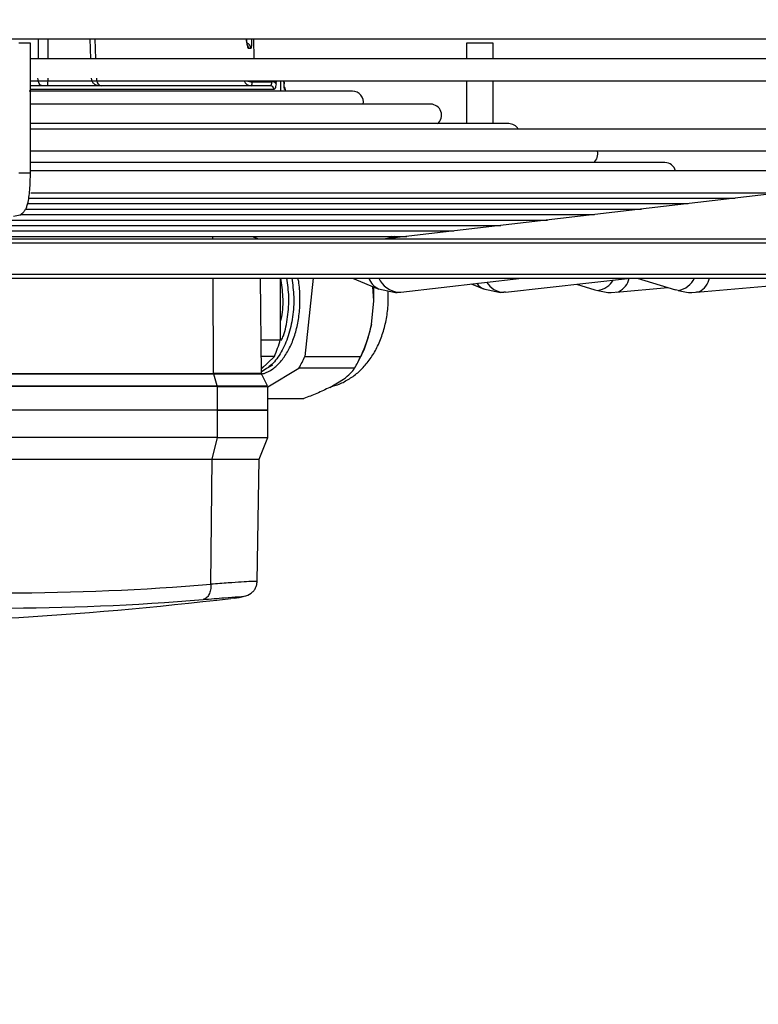
# Model space of a CAD drawing. Units: millimetres. Extents: x 5 to 417, y 3 to 291.
# Drawn here: x 133 to 137, y 130 to 137 of the extents above; entities that cross this region are included whole.
import ezdxf

# ---------------------------------------------------------------- set-up
doc = ezdxf.new("R2010")
doc.units = ezdxf.units.MM
doc.layers.add('GEOMETRY', color=7, linetype='Continuous')
doc.styles.add('SLDTEXTSTYLE0', font='TXT', dxfattribs={"width": 0.605})
doc.dimstyles.new('SLDDIMSTYLE4', dxfattribs={"dimtxt": 5.136637, "dimasz": 3.5, "dimexe": 0, "dimexo": 0.0625, "dimgap": 1.284159, "dimtad": 1, "dimdec": 0, "dimlfac": 20, "dimrnd": 1e-09, "dimzin": 12, "dimdsep": 46, "dimtxsty": 'SLDTEXTSTYLE0', "dimsah": 1, "dimcen": 0.09, "dimadec": 0, "dimazin": 3, "dimtol": 1, "dimtp": 2, "dimtm": 2, "dimtfac": 1, "dimtdec": 0, "dimtmove": 0, "dimatfit": 0, "dimfxl": 0, "dimfrac": 2, "dimtolj": 1, "dimarcsym": 0})

# ---------------------------------------------------------------- blocks, each defined once
blk = doc.blocks.new('_D_7')
at = {"layer": 'GEOMETRY'}
for p, q in [((342.5337, 177.1847), (342.5337, 187.0628)), ((61.8683, 177.1847), (343.5337, 177.1847)), ((342.5337, 177.1847), (342.5337, 140.3352)), ((61.6703, 140.3352), (343.5337, 140.3352)), ((342.5337, 140.3352), (342.5337, 130.457))]:
    blk.add_line(p, q, dxfattribs=at)
for points in [[(342.5337, 177.1847), (343.3239, 182.3213), (341.7434, 182.3213)], [(342.5337, 140.3352), (341.7434, 135.1985), (343.3239, 135.1985)]]:
    blk.add_solid(points, dxfattribs=at)
at = {"layer": 'GEOMETRY', "char_height": 5.29167, "attachment_point": 1, "rotation": 90, "style": 'SLDTEXTSTYLE0'}
for s, insert in [('±2', (335.7123, 161.7487)), ('737', (335.7123, 148.0051))]:
    blk.add_mtext(s, dxfattribs=dict(at, insert=insert))

msp = doc.modelspace()

# ---------------------------------------------------------------- linework, layer by layer
at = {"color": 7, "linetype": 'Continuous', "lineweight": 25}
for p, q in [((122.2664, 136.6352), (137.8304, 136.6352)), ((132.8017, 136.6077), (132.7278, 136.6077)), ((132.8017, 135.7768), (132.8017, 136.6077)), ((134.2343, 136.5077), (134.231, 136.6352)), ((135.5933, 136.6077), (135.5933, 136.5077)), ((135.6457, 136.6077), (135.5933, 136.6077)), ((135.7633, 136.6077), (135.6457, 136.6077)), ((135.7633, 136.5077), (135.7633, 136.6077)), ((134.2132, 136.5737), (134.1989, 136.5737)), ((137.8304, 136.5077), (132.8017, 136.5077)), ((132.8017, 136.3677), (137.8304, 136.3677)), ((134.2222, 136.3652), (134.2218, 136.3602)), ((134.2218, 136.3602), (134.3468, 136.3602)), ((134.3474, 136.3652), (134.2222, 136.3652)), ((134.3474, 136.3652), (134.3468, 136.3602)), ((134.3742, 136.3477), (134.3747, 136.3527)), ((134.4059, 136.3652), (134.3788, 136.3652)), ((134.4238, 136.3652), (134.4059, 136.3652)), ((134.4238, 136.3652), (134.4237, 136.3677)), ((134.4254, 136.3527), (134.4257, 136.3477)), ((134.4257, 136.3487), (134.4255, 136.3537)), ((135.5933, 136.3677), (135.5933, 136.0926)), ((135.7633, 136.0926), (135.7633, 136.3677)), ((134.8637, 136.3002), (132.7945, 136.3002)), ((133.1407, 136.3352), (133.1367, 136.3352)), ((134.4259, 136.3441), (134.4257, 136.3487)), ((134.4337, 136.3002), (134.4337, 136.3102)), ((135.3637, 136.2173), (132.8017, 136.2173)), ((135.8637, 136.0926), (132.8017, 136.0926)), ((137.8304, 136.0577), (132.8017, 136.0577)), ((132.8017, 135.9177), (137.8304, 135.9177)), ((136.8637, 135.8433), (132.8017, 135.8433)), ((137.8304, 135.7908), (132.8017, 135.7908)), ((137.8057, 135.6733), (135.1315, 135.3617)), ((132.787, 135.6159), (137.3131, 135.6159)), ((132.805, 135.6508), (137.6132, 135.6508)), ((132.7728, 135.546), (136.7129, 135.546)), ((132.7843, 135.5809), (137.013, 135.5809)), ((132.682, 135.476), (136.1127, 135.476)), ((132.738, 135.511), (136.4128, 135.511)), ((132.6163, 135.4411), (135.8126, 135.4411)), ((121.8221, 135.3546), (142.9837, 135.3546)), ((132.484, 135.3711), (135.2123, 135.3711)), ((132.5442, 135.4061), (135.5124, 135.4061)), ((134.2211, 135.3711), (134.261, 135.3546)), ((135.1315, 135.3617), (135.1148, 135.3585)), ((135.1507, 135.364), (135.1334, 135.3711)), ((121.8221, 135.1046), (142.9837, 135.1046)), ((134.281, 134.4946), (134.2757, 135.1046)), ((134.4016, 135.1046), (134.4016, 134.7102)), ((134.6122, 135.1046), (134.5583, 134.6026)), ((134.8628, 135.1046), (135.0332, 135.0338)), ((135.172, 135.0141), (135.9486, 135.1046)), ((135.844, 135.014), (136.6433, 135.1046)), ((136.6861, 135.1046), (136.9307, 135.0283)), ((137.0665, 135.0136), (138.1073, 135.1046)), ((135.0011, 134.9585), (134.9948, 135.0497)), ((135.0296, 135.0354), (135.1394, 135.0122)), ((135.0296, 135.0354), (135.0332, 135.0338)), ((135.623, 135.0666), (135.7059, 135.0331)), ((135.7017, 135.0349), (135.8116, 135.0122)), ((135.7059, 135.0331), (135.7017, 135.0349)), ((136.2984, 135.0655), (136.4149, 135.0286)), ((136.4149, 135.0286), (136.4345, 135.0256)), ((136.5507, 135.0136), (136.8832, 135.0431)), ((136.9489, 135.0256), (136.9307, 135.0283)), ((135.1591, 135.0133), (135.172, 135.0141)), ((135.844, 135.014), (135.8319, 135.0133)), ((136.519, 135.0122), (136.5675, 135.0173)), ((136.5507, 135.0136), (136.5672, 135.0172)), ((137.0348, 135.0122), (137.0831, 135.0173)), ((137.0829, 135.0172), (137.0665, 135.0136)), ((134.9848, 134.8069), (135.0011, 134.9585)), ((134.2791, 134.7102), (134.4016, 134.7102)), ((134.3639, 134.603), (134.2801, 134.603)), ((134.2807, 134.5242), (134.3639, 134.603)), ((134.5583, 134.6026), (134.9153, 134.6026)), ((134.8976, 134.5652), (134.9172, 134.6036)), ((134.2807, 134.5275), (134.2949, 134.5376)), ((134.3083, 134.5233), (134.3528, 134.5489)), ((134.3208, 134.4088), (134.5202, 134.5281)), ((134.8772, 134.5281), (134.5202, 134.5281)), ((133.975, 134.4903), (131.3569, 134.4903)), ((132.6653, 134.4947), (133.9743, 134.4947)), ((133.9979, 134.4149), (133.975, 134.4903)), ((134.3199, 134.4146), (134.2819, 134.4906)), ((131.3799, 134.4149), (133.9979, 134.4149)), ((133.9986, 134.4105), (131.3805, 134.4105)), ((133.9994, 134.2602), (133.9986, 134.4105)), ((134.3221, 134.2602), (134.3208, 134.4107)), ((134.7181, 134.4044), (134.8061, 134.4571)), ((134.3215, 134.3335), (134.5518, 134.3335)), ((133.9994, 134.2602), (131.3813, 134.2602)), ((133.9994, 134.0852), (133.9994, 134.2602)), ((134.3221, 134.2602), (133.9994, 134.2602)), ((133.9994, 134.2602), (134.3221, 134.2602)), ((134.3221, 134.0852), (134.3221, 134.2602)), ((133.9994, 134.0852), (131.3813, 134.0852)), ((133.9656, 133.9465), (133.9994, 134.0852)), ((133.9994, 134.0852), (134.3221, 134.0852)), ((134.2667, 133.9465), (134.3221, 134.0852)), ((131.3475, 133.9465), (133.9656, 133.9465)), ((133.9571, 133.1454), (133.9656, 133.9465)), ((133.9656, 133.9465), (134.2667, 133.9465)), ((134.253, 133.1627), (134.2667, 133.9465)), ((134.1065, 133.0567), (134.0855, 133.0543))]:
    msp.add_line(p, q, dxfattribs=at)
at = {"color": 8, "linetype": 'Continuous', "lineweight": 25}
for p, q in [((132.8514, 136.6352), (132.8508, 136.5077)), ((132.9139, 136.6352), (132.9133, 136.5077)), ((133.1884, 136.5077), (133.1839, 136.6352)), ((133.2199, 136.5077), (133.2156, 136.6352)), ((134.3787, 136.3677), (134.3788, 136.3652)), ((134.4059, 136.3002), (134.4059, 136.3652)), ((134.4254, 136.3527), (134.4255, 136.3537)), ((134.361, 136.3102), (132.8017, 136.3102)), ((134.4257, 136.3477), (134.4257, 136.3487)), ((134.4337, 136.3102), (134.4296, 136.3102)), ((132.8017, 135.7768), (132.7278, 135.7768)), ((133.9698, 135.3546), (133.9697, 135.3711)), ((135.1148, 135.3585), (135.1031, 135.3546)), ((135.1257, 135.3652), (135.1114, 135.3711)), ((135.1458, 135.3634), (135.1257, 135.3652)), ((121.8023, 135.3296), (143.0087, 135.3296)), ((121.8023, 135.1296), (143.0087, 135.1296)), ((133.9743, 134.4947), (133.9711, 135.1054))]:
    msp.add_line(p, q, dxfattribs=at)
at = {"color": 7, "linetype": 'Continuous', "lineweight": 25, "flags": 128}
for points in [[(134.4255, 136.3537), (134.4253, 136.355), (134.4252, 136.3554)], [(134.3366, 136.3352), (134.2764, 136.3352), (134.1987, 136.3352), (134.1037, 136.3352), (133.9921, 136.3352), (133.8645, 136.3352), (133.7215, 136.3352), (133.5642, 136.3352), (133.3932, 136.3352), (133.2097, 136.3352), (133.0145, 136.3352), (132.809, 136.3352), (132.8017, 136.3352)], [(135.0011, 134.9585), (135.0009, 135.0171), (134.9995, 135.0478)], [(135.1385, 135.0122), (135.1485, 135.0124), (135.1591, 135.0133)], [(135.8319, 135.0133), (135.821, 135.0124), (135.8107, 135.0122)]]:
    msp.add_lwpolyline(points, dxfattribs=at)
at = {"color": 8, "linetype": 'Continuous', "lineweight": 25, "flags": 128}
for points in [[(134.4277, 136.3197), (134.4291, 136.3151), (134.4296, 136.3102)], [(132.7336, 135.5076), (132.726, 135.5039), (132.6938, 135.4975)], [(135.1257, 135.3652), (135.0763, 135.355), (135.0753, 135.3546)]]:
    msp.add_lwpolyline(points, dxfattribs=at)
at = {"color": 8, "linetype": 'Continuous', "lineweight": 25}
for centre, radius, start, end in [((134.1757, 136.5728), 0.0374, 1.34665, 72.36095), ((134.1612, 136.5727), 0.0377, 1.432, 42.65935), ((134.2165, 136.3842), 0.0491, 199.72883, 269.50361), ((134.2221, 136.4507), 0.0905, 246.51822, 269.80823), ((134.2239, 136.4649), 0.0998, 257.09666, 269.06729), ((135.1405, 135.4003), 0.038, 247.16101, 266.23604), ((135.0799, 135.1414), 0.1174, 198.30056, 244.62091), ((135.1714, 135.1642), 0.1514, 203.21105, 265.33205), ((136.4158, 135.1599), 0.1356, 277.90264, 329.9931), ((136.5117, 135.1297), 0.1255, 296.25981, 347.96046), ((136.9271, 135.1631), 0.1392, 279.01689, 335.13771), ((137.0254, 135.1283), 0.1251, 297.35267, 349.04195), ((135.7478, 135.1339), 0.1091, 215.31575, 245.03119), ((135.8394, 135.1515), 0.1384, 212.01881, 266.90003)]:
    msp.add_arc(centre, radius, start, end, dxfattribs=at)
at = {"color": 7, "linetype": 'Continuous', "lineweight": 25}
for centre, radius, start, end in [((134.1806, 136.3563), 0.0414, 329.2101, 5.31382), ((134.3497, 136.3302), 0.0301, 35.50561, 95.41694), ((134.3502, 136.3352), 0.0301, 35.46291, 95.43104), ((134.3363, 136.3105), 0.0247, 359.36013, 89.34495), ((134.4087, 136.3102), 0.025, 0, 41.82928), ((134.8637, 136.2302), 0.07, 349.38192, 90), ((135.3637, 136.1473), 0.07, 308.65564, 90), ((135.8637, 136.0226), 0.07, 30.05891, 90), ((136.3637, 135.8979), 0.07, 308.65564, 16.36793), ((136.8637, 135.7733), 0.07, 14.53143, 90), ((136.5205, 135.2955), 0.2833, 252.32913, 269.83162), ((137.0362, 135.3039), 0.2917, 252.58683, 269.86184), ((134.2295, 134.9454), 0.7679, 333.57769, 349.6155), ((133.5945, 134.9337), 0.8374, 336.74549, 344.52456), ((133.931, 134.876), 0.6843, 329.43644, 336.44662), ((134.288, 134.876), 0.6843, 329.43644, 336.44662), ((134.291, 134.4948), 0.01, 178.38684, 201.99605), ((132.6481, 148.6819), 15.5916, 265.18391, 274.81609), ((131.1837, 157.8852), 25, 270, 276.66568), ((132.5928, 148.6467), 15.6542, 265.18391, 274.81609)]:
    msp.add_arc(centre, radius, start, end, dxfattribs=at)
at = {"color": 8, "linetype": 'Continuous', "lineweight": 25}
for points, knots in [([(134.1839, 136.6352), (134.1843, 136.6297), (134.1855, 136.6124), (134.1895, 136.5919), (134.1944, 136.5764), (134.1974, 136.5746), (134.1989, 136.5737)], [0, 0, 0, 0, 0.151694, 0.477611, 0.738466, 1, 1, 1, 1]), ([(134.2132, 136.5737), (134.2145, 136.5751), (134.2171, 136.5781), (134.2192, 136.5993), (134.22, 136.6198), (134.2199, 136.6322), (134.2198, 136.6352)], [0, 0, 0, 0, 0.3316, 0.659072, 0.917311, 1, 1, 1, 1]), ([(134.2788, 134.4947), (134.2795, 134.4947), (134.2829, 134.4947), (134.2654, 134.4947), (134.2258, 134.4947), (134.1617, 134.4947), (134.0789, 134.4947), (134.0092, 134.4947), (133.9743, 134.4947)], [0, 0, 0, 0, 0.0450879, 0.2360703, 0.4270527, 0.6180352, 0.8090176, 1, 1, 1, 1]), ([(134.2498, 133.1627), (134.2498, 133.1631), (134.2499, 133.164), (134.217, 133.1627), (134.1565, 133.1592), (134.0704, 133.1535), (133.9954, 133.1481), (133.9571, 133.1454)], [0, 0, 0, 0, 0.142616, 0.355581, 0.571398, 0.780852, 1, 1, 1, 1]), ([(133.9071, 133.0478), (133.9549, 133.0517), (134.0504, 133.0596), (134.1381, 133.0656), (134.171, 133.0665), (134.1597, 133.0634), (134.1243, 133.0589), (134.1065, 133.0567)], [0, 0, 0, 0, 0.219072, 0.437664, 0.656027, 0.827883, 1, 1, 1, 1])]:
    msp.add_open_spline(points, degree=3, knots=knots, dxfattribs=at)
at = {"color": 7, "linetype": 'Continuous', "lineweight": 25}
for points, knots in [([(134.1866, 136.6107), (134.1865, 136.612), (134.1859, 136.6167), (134.1847, 136.6256), (134.1842, 136.6335), (134.1841, 136.6352)], [0, 0, 0, 0, 0.227015, 0.838433, 1, 1, 1, 1]), ([(134.3468, 136.3602), (134.3462, 136.3562), (134.3449, 136.3481), (134.3416, 136.3379), (134.3385, 136.3362), (134.3366, 136.3352)], [0, 0, 0, 0, 0.280658, 0.561172, 1, 1, 1, 1]), ([(134.3747, 136.3527), (134.375, 136.3547), (134.3755, 136.3587), (134.3769, 136.3638), (134.3781, 136.3647), (134.3788, 136.3652)], [0, 0, 0, 0, 0.280014, 0.560567, 1, 1, 1, 1]), ([(134.4252, 136.3554), (134.4249, 136.3572), (134.4243, 136.3609), (134.4232, 136.3651), (134.4223, 136.3673), (134.4222, 136.3677)], [0, 0, 0, 0, 0.429393, 0.890931, 1, 1, 1, 1]), ([(134.4238, 136.3652), (134.424, 136.365), (134.4244, 136.3645), (134.425, 136.3608), (134.4253, 136.3557), (134.4254, 136.3527)], [0, 0, 0, 0, 0.281198, 0.562048, 1, 1, 1, 1]), ([(134.3742, 136.3477), (134.3734, 136.3417), (134.3717, 136.3296), (134.3674, 136.3143), (134.3634, 136.3118), (134.361, 136.3102)], [0, 0, 0, 0, 0.278111, 0.560286, 1, 1, 1, 1]), ([(134.4296, 136.3102), (134.4292, 136.3108), (134.4284, 136.3121), (134.427, 136.3235), (134.4261, 136.3386), (134.4257, 136.3477)], [0, 0, 0, 0, 0.2812484, 0.5641521, 1, 1, 1, 1]), ([(132.7331, 135.5073), (132.7425, 135.5138), (132.7585, 135.5249), (132.7724, 135.5464), (132.7812, 135.5668), (132.7884, 135.5935), (132.7944, 135.6309), (132.7991, 135.682), (132.8014, 135.7318), (132.8016, 135.7643), (132.8017, 135.7768)], [0, 0, 0, 0, 0.103139, 0.1760894, 0.26269, 0.3818769, 0.5593994, 0.7227741, 0.8938345, 1, 1, 1, 1]), ([(134.4751, 135.1046), (134.4805, 135.0649), (134.4918, 134.9822), (134.4831, 134.8542), (134.4557, 134.7322), (134.4096, 134.628), (134.3492, 134.5457), (134.3009, 134.5167), (134.2767, 134.5022)], [0, 0, 0, 0, 0.155743, 0.324609, 0.493447, 0.662308, 0.831139, 1, 1, 1, 1]), ([(134.2815, 134.4921), (134.2869, 134.4928), (134.3115, 134.4961), (134.3533, 134.5212), (134.4041, 134.5665), (134.4483, 134.6294), (134.4842, 134.7056), (134.5102, 134.7926), (134.5256, 134.8871), (134.5285, 134.9849), (134.5245, 135.0589), (134.5161, 135.0973), (134.5145, 135.1046)], [0, 0, 0, 0, 0.033345, 0.150761, 0.268176, 0.385592, 0.503007, 0.620423, 0.737838, 0.855254, 0.972669, 1, 1, 1, 1]), ([(134.4037, 135.1046), (134.4089, 135.065), (134.4196, 134.9827), (134.4163, 134.8851), (134.4041, 134.8349), (134.4016, 134.8246)], [0, 0, 0, 0, 0.42306, 0.881586, 1, 1, 1, 1]), ([(134.408, 134.7058), (134.4125, 134.7154), (134.4327, 134.759), (134.4506, 134.8551), (134.4603, 134.982), (134.4489, 135.0648), (134.4434, 135.1046)], [0, 0, 0, 0, 0.088482, 0.400435, 0.712301, 1, 1, 1, 1]), ([(134.7319, 134.4127), (134.7351, 134.4132), (134.7631, 134.4178), (134.8122, 134.4404), (134.8766, 134.4794), (134.9341, 134.5316), (134.9845, 134.5948), (135.0269, 134.6691), (135.0601, 134.7531), (135.0824, 134.8445), (135.094, 134.9354), (135.0923, 134.995), (135.0916, 135.0223)], [0, 0, 0, 0, 0.013514, 0.114873, 0.216467, 0.320389, 0.428416, 0.541426, 0.658723, 0.778271, 0.898204, 1, 1, 1, 1]), ([(134.9848, 134.8069), (134.9754, 134.7696), (134.9576, 134.6995), (134.9288, 134.6335), (134.9153, 134.6026)], [0, 0, 0, 0, 0.531334, 1, 1, 1, 1]), ([(134.8061, 134.4571), (134.8224, 134.47), (134.8529, 134.4944), (134.8695, 134.5173), (134.8772, 134.5281)], [0, 0, 0, 0, 0.531334, 1, 1, 1, 1]), ([(134.2799, 134.4903), (134.2805, 134.4903), (134.284, 134.4903), (134.2664, 134.4903), (134.2268, 134.4903), (134.1626, 134.4903), (134.0797, 134.4903), (134.0099, 134.4903), (133.975, 134.4903)], [0, 0, 0, 0, 0.044986, 0.235989, 0.426992, 0.617994, 0.808997, 1, 1, 1, 1]), ([(133.9979, 134.4149), (134.0347, 134.4149), (134.1083, 134.4149), (134.1955, 134.4149), (134.2629, 134.4149), (134.3041, 134.4149), (134.3221, 134.4149), (134.3183, 134.4149), (134.3177, 134.4149)], [0, 0, 0, 0, 0.192044, 0.384089, 0.576133, 0.768178, 0.960222, 1, 1, 1, 1]), ([(133.9986, 134.4105), (134.0354, 134.4105), (134.1091, 134.4105), (134.1965, 134.4105), (134.2639, 134.4105), (134.3051, 134.4105), (134.3232, 134.4105), (134.3194, 134.4105), (134.3187, 134.4105)], [0, 0, 0, 0, 0.1921069, 0.3842137, 0.5763206, 0.7684275, 0.9605343, 1, 1, 1, 1]), ([(134.7181, 134.4044), (134.691, 134.3915), (134.64, 134.3671), (134.5799, 134.3442), (134.5518, 134.3335)], [0, 0, 0, 0, 0.531334, 1, 1, 1, 1]), ([(134.1054, 133.0565), (134.1274, 133.0595), (134.1669, 133.0648), (134.2068, 133.0808), (134.2306, 133.1019), (134.2429, 133.1196), (134.2496, 133.1373), (134.2524, 133.1521), (134.2528, 133.1594), (134.253, 133.163)], [0, 0, 0, 0, 0.358604, 0.643341, 0.757976, 0.854302, 0.933659, 0.968126, 1, 1, 1, 1])]:
    msp.add_open_spline(points, degree=3, knots=knots, dxfattribs=at)
for points in [[(132.8775, 136.3352), (132.874, 136.3359), (132.867, 136.3374), (132.858, 136.3486), (132.8517, 136.3646), (132.8507, 136.3774), (132.8502, 136.3839)], [(132.9128, 136.3834), (132.9127, 136.3771), (132.9126, 136.3643), (132.9116, 136.3484), (132.9103, 136.3373), (132.9093, 136.3359), (132.9088, 136.3352)], [(133.2418, 136.3352), (133.2355, 136.3359), (133.2229, 136.3373), (133.2069, 136.3484), (133.1954, 136.3643), (133.1936, 136.3771), (133.1927, 136.3834)], [(133.2242, 136.3839), (133.2248, 136.3774), (133.226, 136.3646), (133.2337, 136.3486), (133.2447, 136.3374), (133.2533, 136.3359), (133.2576, 136.3352)], [(133.975, 134.4903), (133.9748, 134.491), (133.9744, 134.4924), (133.9744, 134.494), (133.9743, 134.4947)], [(134.1907, 134.4919), (134.191, 134.4923), (134.1915, 134.4932), (134.1931, 134.4943), (134.1939, 134.4948)], [(133.9986, 134.4105), (133.9985, 134.4113), (133.9985, 134.4128), (133.9981, 134.4142), (133.9979, 134.4149)], [(133.9571, 133.1454), (133.9568, 133.1332), (133.9563, 133.109), (133.9454, 133.0779), (133.9286, 133.055), (133.9143, 133.0502), (133.9071, 133.0478)]]:
    msp.add_open_spline(points, degree=3, dxfattribs=at)

# ---------------------------------------------------------------- dimensions: what is measured, and where the dimension line sits
at = {"layer": 'GEOMETRY'}
dim = msp.add_linear_dim(base=(342.5337, 140.3352), p1=(60.8683, 177.1847), p2=(60.6703, 140.3352), angle=90, dimstyle='SLDDIMSTYLE4', dxfattribs=at)
dim.commit()
dim.dimension.update_dxf_attribs({"geometry": '_D_7', "text_midpoint": (342.5337, 158.7599), "dimtype": 160})

doc.saveas('drawing.dxf')
